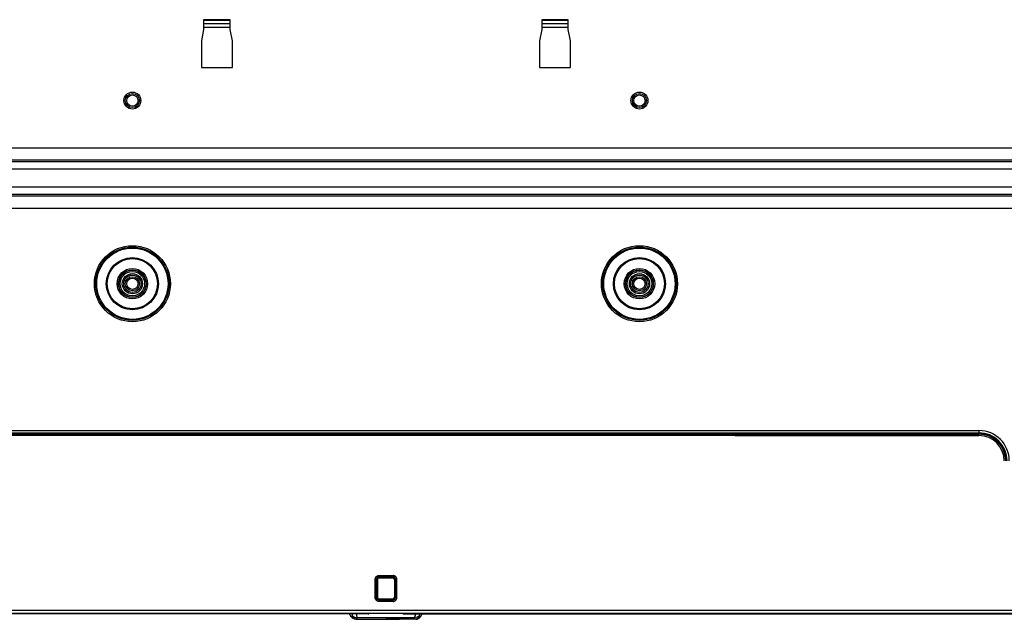
# Model space of a CAD drawing. Units: millimetres. Extents: x 0 to 1134, y 0 to 804.
# Drawn here: x 773 to 843, y 250 to 293 of the extents above; entities that cross this region are included whole.
import ezdxf

# ---------------------------------------------------------------- set-up
doc = ezdxf.new("R2010")
doc.units = ezdxf.units.MM
doc.header["$LTSCALE"] = 65.395
doc.layers.add('3_ALL_AXES', color=7, linetype='CONTINUOUS')
doc.layers.add('7_ALL_FEATURES', color=7, linetype='CONTINUOUS')

msp = doc.modelspace()

# ---------------------------------------------------------------- linework, layer by layer
at = {"layer": '3_ALL_AXES', "color": 7, "linetype": 'Continuous'}
for p, q in [((823.7833, 263.3797), (774.1833, 263.3797)), ((774.1833, 263.3374), (823.7833, 263.3374)), ((823.7833, 263.2375), (774.1833, 263.2375)), ((823.7833, 263.234), (823.7833, 263.434)), ((823.7833, 263.334), (826.1833, 263.334)), ((823.7833, 263.234), (826.1833, 263.234)), ((826.1833, 263.234), (826.1833, 263.434)), ((826.1833, 263.3797), (840.9447, 263.3797)), ((826.1833, 263.3374), (841.0833, 263.3374)), ((826.1833, 263.2375), (841.0833, 263.2375)), ((840.9447, 263.3797), (840.9175, 263.434)), ((840.9447, 263.3797), (840.9658, 263.3586)), ((840.9658, 263.3586), (841.0833, 263.3586)), ((841.0833, 263.2375), (841.0833, 263.3625)), ((798.4773, 253.3043), (799.4893, 253.3043)), ((799.4892, 253.2155), (798.4773, 253.2155)), ((798.4773, 253.183), (799.4892, 253.183)), ((799.4876, 253.1383), (798.479, 253.1383)), ((798.4833, 253.134), (799.4833, 253.134)), ((799.4876, 253.1383), (799.4833, 253.134)), ((799.4893, 253.3043), (799.4892, 253.183)), ((799.5876, 253.0384), (799.5833, 253.0341)), ((799.5833, 253.0341), (799.5837, 251.7336)), ((799.5876, 253.0384), (799.5876, 251.7297)), ((799.7536, 253.04), (799.6323, 253.04)), ((799.6323, 253.04), (799.6323, 251.7281)), ((799.6647, 251.7281), (799.6647, 253.04)), ((799.7536, 251.728), (799.7536, 253.04)), ((799.5876, 251.7297), (799.5837, 251.7336)), ((799.7536, 251.728), (799.6323, 251.7281)), ((799.4892, 251.585), (798.4773, 251.585)), ((798.4773, 251.5526), (799.4892, 251.5526)), ((799.4893, 251.4638), (798.4773, 251.4638)), ((798.479, 251.6297), (799.4876, 251.6297)), ((799.4837, 251.6336), (798.4828, 251.6336)), ((799.4876, 251.6297), (799.4837, 251.6336)), ((799.4893, 251.4638), (799.4892, 251.585)), ((659.8333, 250.834), (991.1022, 250.834)), ((659.8333, 250.634), (990.7536, 250.634)), ((796.9409, 250.3178), (801.0257, 250.3178)), ((800.1941, 250.6105), (800.1923, 250.6313)), ((800.2339, 250.574), (800.2322, 250.634)), ((800.2339, 250.574), (990.6395, 250.574)), ((801.4543, 250.394), (801.3705, 250.394)), ((801.4543, 250.394), (801.5604, 250.574)), ((798.022, 250.194), (798.0245, 250.194)), ((798.9833, 250.2094), (798.9833, 250.2061)), ((801.1034, 250.194), (799.9421, 250.194))]:
    msp.add_line(p, q, dxfattribs=at)
msp.add_lwpolyline([(798.9833, 250.2061), (799.2107, 250.2049), (799.4659, 250.201), (799.7185, 250.1962), (799.9421, 250.194)], dxfattribs=at)
for centre, radius in [((780.9833, 287.014), 0.6), ((816.9833, 287.014), 0.6), ((780.9833, 274.014), 2.7), ((816.9833, 274.014), 2.7), ((816.9833, 274.014), 2.6014), ((816.9833, 274.014), 2.5307), ((816.9833, 274.014), 1.8493), ((816.9833, 274.014), 1.7786), ((816.9833, 274.014), 1.0831), ((816.9833, 274.014), 0.9835), ((816.9833, 274.014), 0.968), ((816.9833, 274.014), 0.8684), ((816.9833, 274.014), 0.7168), ((816.9833, 274.014), 0.615)]:
    msp.add_circle(centre, radius, dxfattribs=at)
for centre, radius, start, end in [((840.9502, 265.6265), 2.2679, 270.393156, 273.364098), ((841.0833, 261.434), 1.9246, 0, 90), ((841.0833, 261.434), 1.9034, 0, 90), ((841.0833, 261.434), 1.8034, 0, 90), ((800.2339, 250.614), 0.04, 184.999673, 269.999972), ((790.6482, 253.3102), 10.8004, 343.9149, 345.324606), ((791.0746, 253.4025), 10.703, 344.089043, 344.676713), ((798.0141, 259.4649), 9.2708, 270.064259, 270.992449)]:
    msp.add_arc(centre, radius, start, end, dxfattribs=at)
for centre, major_axis, ratio, start_param, end_param in [((799.4833, 253.034), (0.1, 0), 0.9996955, 0.0003046, 1.5707963), ((799.4837, 251.7336), (-0.0526, 0.0851), 0.999319, -3.6949233, -2.1244316)]:
    msp.add_ellipse(centre, major_axis=major_axis, ratio=ratio, start_param=start_param, end_param=end_param, dxfattribs=at)
for points in [[(841.0335, 263.4339), (841.0176, 263.4031), (840.9794, 263.3797), (840.9447, 263.3797)], [(840.9658, 263.3586), (840.9728, 263.36), (840.9796, 263.3625), (840.986, 263.3657)], [(841.0833, 263.3625), (841.0519, 263.3706), (841.0178, 263.3723), (840.986, 263.3657)]]:
    msp.add_open_spline(points, degree=3, dxfattribs=at)
for points, knots in [([(840.986, 263.3657), (840.9908, 263.3682), (841.0157, 263.3845), (841.0333, 263.4111), (841.0414, 263.4339)], [0, 0, 0, 0, 0.1833061, 1, 1, 1, 1]), ([(841.0833, 263.3625), (841.1131, 263.3639), (841.1728, 263.3664), (841.2621, 263.3702), (841.3367, 263.3748), (841.3949, 263.3839), (841.4245, 263.3926), (841.4362, 263.4017)], [0, 0, 0, 0, 0.2509962, 0.5014239, 0.7513144, 0.8759867, 1, 1, 1, 1]), ([(799.4876, 253.1383), (799.4891, 253.1421), (799.4872, 253.1576), (799.489, 253.1722), (799.4892, 253.183)], [0, 0, 0, 0, 0.271671, 1, 1, 1, 1]), ([(799.4876, 253.1383), (799.5131, 253.1384), (799.5663, 253.1171), (799.5876, 253.0639), (799.5876, 253.0384)], [0, 0, 0, 0, 0.4998429, 1, 1, 1, 1]), ([(799.6647, 253.04), (799.6647, 253.0848), (799.6273, 253.178), (799.534, 253.2155), (799.4892, 253.2155)], [0, 0, 0, 0, 0.4999783, 1, 1, 1, 1]), ([(799.4892, 253.183), (799.5257, 253.183), (799.6013, 253.152), (799.6321, 253.0764), (799.6323, 253.04)], [0, 0, 0, 0, 0.4999425, 1, 1, 1, 1]), ([(799.7536, 253.04), (799.7535, 253.1074), (799.6971, 253.2478), (799.5567, 253.3042), (799.4893, 253.3043)], [0, 0, 0, 0, 0.4999782, 1, 1, 1, 1]), ([(799.5876, 253.0384), (799.5912, 253.0402), (799.6071, 253.0377), (799.6214, 253.0398), (799.6323, 253.04)], [0, 0, 0, 0, 0.2717698, 1, 1, 1, 1]), ([(799.5876, 251.7297), (799.5876, 251.7042), (799.5663, 251.651), (799.5131, 251.6297), (799.4876, 251.6297)], [0, 0, 0, 0, 0.4998429, 1, 1, 1, 1]), ([(799.6323, 251.7281), (799.6322, 251.6916), (799.6012, 251.616), (799.5257, 251.5852), (799.4892, 251.585)], [0, 0, 0, 0, 0.4999425, 1, 1, 1, 1]), ([(799.4892, 251.5526), (799.534, 251.5526), (799.6273, 251.59), (799.6647, 251.6833), (799.6647, 251.7281)], [0, 0, 0, 0, 0.4999783, 1, 1, 1, 1]), ([(799.4893, 251.4638), (799.5567, 251.4639), (799.6971, 251.5203), (799.7535, 251.6606), (799.7536, 251.728)], [0, 0, 0, 0, 0.4999782, 1, 1, 1, 1]), ([(799.5876, 251.7297), (799.5913, 251.7282), (799.6069, 251.7301), (799.6214, 251.7283), (799.6323, 251.7281)], [0, 0, 0, 0, 0.2716706, 1, 1, 1, 1]), ([(799.4876, 251.6297), (799.4894, 251.6261), (799.487, 251.6103), (799.489, 251.5959), (799.4892, 251.585)], [0, 0, 0, 0, 0.2717698, 1, 1, 1, 1]), ([(801.0281, 250.194), (801.0168, 250.194), (801.0136, 250.2575), (801.0204, 250.2873), (801.0257, 250.3178)], [0, 0, 0, 0, 0.2663943, 1, 1, 1, 1]), ([(801.3676, 250.4683), (801.3322, 250.4172), (801.225, 250.3331), (801.0922, 250.3134), (801.0257, 250.3178)], [0, 0, 0, 0, 0.4825744, 1, 1, 1, 1]), ([(801.3705, 250.394), (801.3364, 250.3344), (801.2357, 250.2314), (801.0963, 250.194), (801.0281, 250.194)], [0, 0, 0, 0, 0.5012643, 1, 1, 1, 1]), ([(801.1034, 250.194), (801.1731, 250.194), (801.3148, 250.231), (801.419, 250.3341), (801.4543, 250.394)], [0, 0, 0, 0, 0.5001722, 1, 1, 1, 1]), ([(801.3705, 250.394), (801.3671, 250.394), (801.3555, 250.4013), (801.359, 250.4321), (801.3634, 250.4536), (801.3676, 250.4683)], [0, 0, 0, 0, 0.1251956, 0.4328179, 1, 1, 1, 1]), ([(798.1747, 250.1954), (798.241, 250.1965), (798.5105, 250.2033), (798.7801, 250.2094), (798.9833, 250.2094)], [0, 0, 0, 0, 0.2461266, 1, 1, 1, 1]), ([(799.9421, 250.194), (799.7843, 250.1941), (799.4648, 250.2042), (799.1452, 250.2094), (798.9833, 250.2094)], [0, 0, 0, 0, 0.4935754, 1, 1, 1, 1])]:
    msp.add_open_spline(points, degree=3, knots=knots, dxfattribs=at)
at = {"layer": '7_ALL_FEATURES', "color": 7, "linetype": 'Continuous'}
for p, q in [((787.9233, 292.754), (786.0433, 292.754)), ((786.0433, 292.754), (786.0433, 292.0639)), ((787.9233, 292.6852), (786.0433, 292.6852)), ((786.0433, 292.4831), (787.9233, 292.4831)), ((787.9233, 292.206), (786.0433, 292.206)), ((787.9233, 292.0639), (787.9233, 292.754)), ((811.9233, 292.754), (810.0433, 292.754)), ((810.0433, 292.754), (810.0433, 292.0639)), ((811.9233, 292.6852), (810.0433, 292.6852)), ((810.0433, 292.4831), (811.9233, 292.4831)), ((811.9233, 292.206), (810.0433, 292.206)), ((811.9233, 292.0639), (811.9233, 292.754)), ((786.0433, 292.0639), (785.8833, 291.2639)), ((788.0833, 291.2639), (787.9233, 292.0639)), ((810.0433, 292.0639), (809.8833, 291.2639)), ((812.0833, 291.2639), (811.9233, 292.0639)), ((785.8833, 291.2639), (785.8833, 289.354)), ((788.0833, 289.354), (788.0833, 291.2639)), ((809.8833, 291.2639), (809.8833, 289.354)), ((812.0833, 289.354), (812.0833, 291.2639)), ((785.8833, 289.354), (788.0833, 289.354)), ((809.8833, 289.354), (812.0833, 289.354)), ((659.8333, 283.6687), (938.1333, 283.6687)), ((652.9144, 282.6873), (938.1333, 282.6872)), ((659.8333, 282.8027), (938.1333, 282.8027)), ((652.9213, 282.1676), (938.1333, 282.1676)), ((938.1333, 280.3408), (652.9144, 280.3408)), ((938.1333, 280.8604), (652.9213, 280.8604)), ((938.1333, 280.2254), (659.8333, 280.2254)), ((938.1333, 279.3593), (659.8333, 279.3593)), ((756.8833, 263.594), (841.0833, 263.594)), ((841.0833, 263.594), (841.0833, 263.434)), ((756.8833, 263.434), (841.0833, 263.434)), ((774.1833, 263.334), (771.7833, 263.334)), ((774.1833, 263.234), (771.7833, 263.234)), ((774.1833, 263.234), (774.1833, 263.434)), ((798.4773, 253.3043), (798.4773, 253.183)), ((798.479, 253.1383), (798.4833, 253.134)), ((798.213, 253.04), (798.3343, 253.04)), ((798.213, 251.728), (798.213, 253.04)), ((798.3018, 251.7281), (798.3018, 253.04)), ((798.3343, 253.04), (798.3343, 251.7281)), ((798.379, 253.0384), (798.3833, 253.0341)), ((798.379, 253.0384), (798.379, 251.7297)), ((798.3833, 253.0341), (798.3829, 251.7336)), ((798.213, 251.728), (798.3343, 251.7281)), ((798.379, 251.7297), (798.3829, 251.7336)), ((798.4773, 251.4638), (798.4773, 251.585)), ((798.479, 251.6297), (798.4828, 251.6336)), ((797.7326, 250.574), (607.327, 250.574)), ((796.5122, 250.394), (796.4061, 250.574)), ((796.5122, 250.394), (796.4061, 250.574)), ((796.5122, 250.394), (796.5961, 250.394)), ((797.7326, 250.574), (797.7344, 250.634)), ((797.7725, 250.6105), (797.7743, 250.6313)), ((796.8632, 250.194), (798.022, 250.194))]:
    msp.add_line(p, q, dxfattribs=at)
msp.add_lwpolyline([(798.0245, 250.194), (798.248, 250.1962), (798.5007, 250.201), (798.7559, 250.2049), (798.9833, 250.2061)], dxfattribs=at)
for centre, radius in [((780.9833, 287.014), 0.5), ((780.9833, 287.014), 0.4), ((816.9833, 287.014), 0.5), ((816.9833, 287.014), 0.4), ((780.9833, 274.014), 2.6014), ((780.9833, 274.014), 2.5307), ((780.9833, 274.014), 1.8493), ((780.9833, 274.014), 1.7786), ((780.9833, 274.014), 1.0831), ((780.9833, 274.014), 0.9835), ((780.9833, 274.014), 0.968), ((780.9833, 274.014), 0.8684), ((780.9833, 274.014), 0.7168), ((780.9833, 274.014), 0.615), ((780.9833, 274.014), 0.5), ((780.9833, 274.014), 0.4), ((816.9833, 274.014), 0.5), ((816.9833, 274.014), 0.4)]:
    msp.add_circle(centre, radius, dxfattribs=at)
for centre, radius, start, end in [((841.0833, 261.434), 2.16, 0, 90), ((841.0833, 261.434), 2, 0, 90), ((806.8919, 253.4025), 10.703, 195.323287, 195.910957), ((807.3184, 253.3102), 10.8004, 194.675394, 196.0851), ((797.7326, 250.614), 0.04, 270.000028, 355.000327)]:
    msp.add_arc(centre, radius, start, end, dxfattribs=at)
for centre, major_axis, ratio, start_param, end_param in [((798.4833, 253.034), (0.1, 0), 0.9996955, 1.5707963, 3.1412881), ((798.4829, 251.7336), (0.0526, 0.0851), 0.999319, -4.1587537, -2.588262)]:
    msp.add_ellipse(centre, major_axis=major_axis, ratio=ratio, start_param=start_param, end_param=end_param, dxfattribs=at)
for points, knots in [([(798.213, 253.04), (798.2131, 253.1074), (798.2695, 253.2478), (798.4099, 253.3042), (798.4773, 253.3043)], [0, 0, 0, 0, 0.4999782, 1, 1, 1, 1]), ([(798.3018, 253.04), (798.3018, 253.0848), (798.3393, 253.178), (798.4326, 253.2155), (798.4773, 253.2155)], [0, 0, 0, 0, 0.4999783, 1, 1, 1, 1]), ([(798.4773, 253.183), (798.4409, 253.183), (798.3653, 253.152), (798.3345, 253.0764), (798.3343, 253.04)], [0, 0, 0, 0, 0.4999425, 1, 1, 1, 1]), ([(798.479, 253.1383), (798.4535, 253.1384), (798.4003, 253.1171), (798.379, 253.0639), (798.379, 253.0384)], [0, 0, 0, 0, 0.4998429, 1, 1, 1, 1]), ([(798.479, 253.1383), (798.4775, 253.1421), (798.4794, 253.1576), (798.4776, 253.1722), (798.4773, 253.183)], [0, 0, 0, 0, 0.271671, 1, 1, 1, 1]), ([(798.379, 253.0384), (798.3754, 253.0402), (798.3595, 253.0377), (798.3451, 253.0398), (798.3343, 253.04)], [0, 0, 0, 0, 0.2717698, 1, 1, 1, 1]), ([(798.4773, 251.4638), (798.4099, 251.4639), (798.2695, 251.5203), (798.2131, 251.6606), (798.213, 251.728)], [0, 0, 0, 0, 0.4999782, 1, 1, 1, 1]), ([(798.4773, 251.5526), (798.4326, 251.5526), (798.3393, 251.59), (798.3018, 251.6833), (798.3018, 251.7281)], [0, 0, 0, 0, 0.4999783, 1, 1, 1, 1]), ([(798.379, 251.7297), (798.3752, 251.7282), (798.3597, 251.7301), (798.3451, 251.7283), (798.3343, 251.7281)], [0, 0, 0, 0, 0.2716706, 1, 1, 1, 1]), ([(798.3343, 251.7281), (798.3343, 251.6916), (798.3653, 251.616), (798.4409, 251.5852), (798.4773, 251.585)], [0, 0, 0, 0, 0.4999425, 1, 1, 1, 1]), ([(798.379, 251.7297), (798.379, 251.7042), (798.4002, 251.651), (798.4534, 251.6297), (798.479, 251.6297)], [0, 0, 0, 0, 0.4998429, 1, 1, 1, 1]), ([(798.479, 251.6297), (798.4771, 251.6261), (798.4796, 251.6103), (798.4775, 251.5959), (798.4773, 251.585)], [0, 0, 0, 0, 0.2717698, 1, 1, 1, 1]), ([(796.8632, 250.194), (796.7935, 250.194), (796.6518, 250.231), (796.5476, 250.3341), (796.5122, 250.394)], [0, 0, 0, 0, 0.5001722, 1, 1, 1, 1]), ([(796.5961, 250.394), (796.5995, 250.394), (796.611, 250.4013), (796.6076, 250.4321), (796.6032, 250.4536), (796.599, 250.4683)], [0, 0, 0, 0, 0.1251956, 0.4328179, 1, 1, 1, 1]), ([(796.5961, 250.394), (796.6301, 250.3344), (796.7309, 250.2314), (796.8702, 250.194), (796.9385, 250.194)], [0, 0, 0, 0, 0.5012643, 1, 1, 1, 1]), ([(796.599, 250.4683), (796.6343, 250.4172), (796.7416, 250.3331), (796.8744, 250.3134), (796.9409, 250.3178)], [0, 0, 0, 0, 0.4825744, 1, 1, 1, 1]), ([(796.9385, 250.194), (796.9498, 250.194), (796.953, 250.2575), (796.9461, 250.2873), (796.9409, 250.3178)], [0, 0, 0, 0, 0.2663943, 1, 1, 1, 1])]:
    msp.add_open_spline(points, degree=3, knots=knots, dxfattribs=at)

doc.saveas('drawing.dxf')
